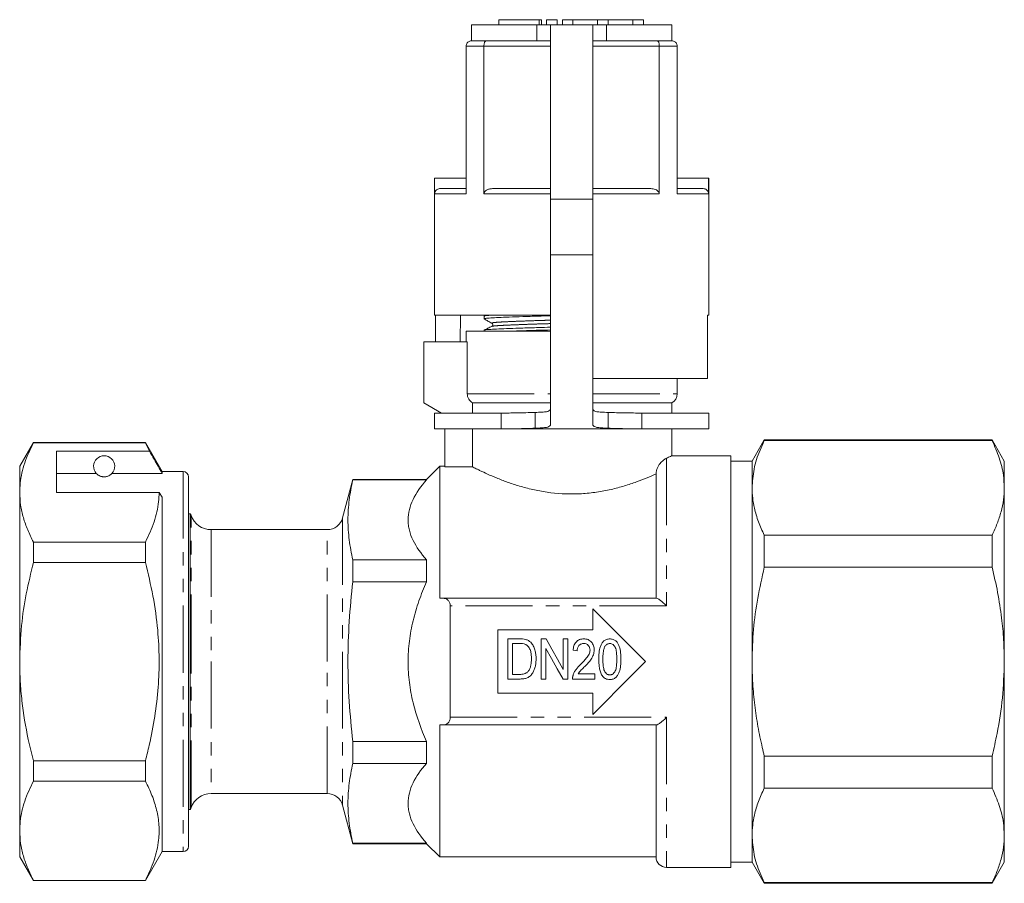
# Model space of a CAD drawing. Units: millimetres. Extents: x 157 to 250, y 87 to 261.
# Drawn here: x 157 to 250, y 179 to 261 of the extents above; entities that cross this region are included whole.
import ezdxf

# ---------------------------------------------------------------- set-up
doc = ezdxf.new("R2010")
doc.units = ezdxf.units.MM
doc.linetypes.add('PHANTOM', pattern=[12.7, 6.35, -1.27, 1.27, -1.27, 1.27, -1.27])

msp = doc.modelspace()

# ---------------------------------------------------------------- linework, layer by layer
at = {"color": 7, "linetype": 'Continuous', "lineweight": 15}
for p, q in [((202.46, 260.645), (202.46, 260.145)), ((202.46, 260.645), (206.262, 260.645)), ((206.262, 260.645), (206.501, 260.645)), ((206.501, 260.145), (206.501, 260.645)), ((206.962, 260.645), (206.962, 260.145)), ((206.962, 260.645), (207.962, 260.645)), ((207.962, 260.645), (207.962, 260.145)), ((208.462, 260.645), (208.462, 260.145)), ((208.462, 260.645), (209.462, 260.645)), ((209.462, 260.645), (209.462, 260.145)), ((209.462, 260.645), (211.809, 260.645)), ((211.809, 260.645), (211.809, 260.145)), ((211.809, 260.645), (212.809, 260.645)), ((212.809, 260.645), (212.809, 260.145)), ((212.809, 260.645), (215.157, 260.645)), ((215.157, 260.645), (215.157, 260.145)), ((215.157, 260.645), (216.157, 260.645)), ((216.157, 260.645), (216.157, 260.145)), ((199.842, 260.145), (199.842, 258.645)), ((199.842, 260.145), (206.038, 260.145)), ((206.038, 260.145), (207.342, 260.145)), ((211.342, 260.145), (207.342, 260.145)), ((207.342, 260.145), (207.342, 243.645)), ((211.342, 243.645), (211.342, 260.145)), ((211.342, 260.145), (212.646, 260.145)), ((212.646, 260.145), (218.842, 260.145)), ((218.842, 258.645), (218.842, 260.145)), ((199.842, 258.645), (201.218, 258.645)), ((201.218, 258.645), (206.877, 258.645)), ((206.877, 258.645), (207.342, 258.645)), ((211.342, 258.645), (211.807, 258.645)), ((211.807, 258.645), (217.466, 258.645)), ((217.466, 258.645), (218.842, 258.645)), ((199.342, 258.145), (199.342, 244.145)), ((201.035, 244.145), (201.035, 258.145)), ((217.649, 258.145), (217.649, 244.145)), ((219.342, 244.145), (219.342, 258.145)), ((196.342, 245.645), (196.342, 232.645)), ((196.342, 245.645), (196.364, 245.645)), ((196.364, 245.645), (196.364, 244.145)), ((196.364, 245.645), (199.342, 245.645)), ((222.32, 245.645), (219.342, 245.645)), ((222.32, 245.645), (222.32, 244.145)), ((222.342, 245.645), (222.32, 245.645)), ((222.342, 232.645), (222.342, 245.645)), ((196.864, 244.645), (199.342, 244.645)), ((201.842, 244.645), (207.342, 244.645)), ((211.342, 244.645), (216.842, 244.645)), ((219.342, 244.645), (221.819, 244.645)), ((207.342, 243.645), (207.342, 238.386)), ((211.342, 238.386), (211.342, 243.645)), ((207.342, 238.386), (207.342, 222.246)), ((211.342, 222.246), (211.342, 238.386)), ((207.342, 232.645), (196.342, 232.645)), ((196.441, 230.145), (196.441, 232.645)), ((198.818, 232.645), (198.773, 230.145)), ((201.042, 232.568), (201.042, 232.314)), ((201.19, 232.645), (201.052, 232.579)), ((222.342, 232.645), (222.224, 232.645)), ((222.224, 226.645), (222.224, 232.645)), ((201.804, 231.593), (201.81, 231.594)), ((199.342, 231.145), (199.342, 230.145)), ((199.342, 231.145), (207.342, 231.145)), ((201.042, 231.231), (201.042, 231.145)), ((195.342, 230.145), (199.455, 230.145)), ((195.342, 230.145), (195.342, 224.345)), ((199.455, 225.212), (199.455, 230.145)), ((222.224, 226.645), (211.342, 226.645)), ((219.342, 225.212), (219.342, 226.645)), ((195.342, 224.345), (197.005, 223.386)), ((199.961, 224.345), (207.342, 224.345)), ((199.961, 224.345), (199.961, 223.386)), ((211.342, 224.345), (218.842, 224.345)), ((218.842, 223.386), (218.842, 224.345)), ((196.342, 223.386), (196.342, 221.886)), ((202.674, 223.386), (196.342, 223.386)), ((202.674, 223.386), (202.674, 221.886)), ((205.875, 223.442), (205.875, 221.948)), ((212.809, 223.442), (212.809, 221.948)), ((216.009, 221.886), (216.009, 223.386)), ((222.342, 223.386), (216.009, 223.386)), ((222.342, 221.886), (222.342, 223.386)), ((202.674, 221.886), (196.342, 221.886)), ((197.342, 221.886), (197.342, 218.285)), ((199.961, 221.886), (199.961, 218.285)), ((216.009, 221.886), (202.674, 221.886)), ((222.342, 221.886), (216.009, 221.886)), ((218.842, 219.341), (218.842, 221.886)), ((158.341, 220.595), (157.042, 218.345)), ((168.954, 220.595), (158.341, 220.595)), ((158.341, 220.566), (158.341, 220.595)), ((158.341, 220.566), (168.954, 220.566)), ((170.542, 217.845), (168.954, 220.595)), ((168.954, 220.595), (168.954, 220.566)), ((168.954, 220.566), (169.344, 219.764)), ((227.597, 220.845), (226.442, 218.845)), ((249.187, 220.845), (227.597, 220.845)), ((227.597, 220.772), (227.597, 220.845)), ((227.597, 220.772), (249.187, 220.772)), ((250.342, 218.845), (249.187, 220.845)), ((249.187, 220.845), (249.187, 220.772)), ((169.344, 219.764), (160.542, 219.764)), ((160.542, 215.867), (160.542, 219.764)), ((224.442, 219.345), (218.833, 219.345)), ((224.442, 219.345), (224.442, 180.345)), ((157.042, 218.345), (157.042, 215.867)), ((196.842, 218.345), (195.592, 217.095)), ((197.342, 218.345), (196.842, 218.345)), ((196.842, 218.345), (196.842, 205.845)), ((226.442, 218.845), (224.442, 218.845)), ((226.442, 216.3), (226.442, 218.845)), ((250.342, 216.3), (250.342, 218.845)), ((160.542, 217.671), (164.304, 217.671)), ((165.78, 217.671), (170.542, 217.671)), ((172.542, 217.845), (170.542, 217.845)), ((170.542, 217.845), (170.542, 217.671)), ((199.961, 218.285), (197.342, 218.285)), ((217.342, 205.845), (217.342, 217.622)), ((173.042, 217.345), (173.042, 182.345)), ((188.615, 217.095), (187.64, 213.457)), ((195.592, 217.095), (188.615, 217.095)), ((188.615, 217.095), (188.615, 217.054)), ((195.592, 217.054), (188.615, 217.054)), ((195.592, 217.054), (195.592, 217.095)), ((157.042, 215.867), (157.042, 199.845)), ((160.542, 215.867), (170.253, 215.867)), ((170.253, 215.867), (170.542, 215.434)), ((226.442, 199.845), (226.442, 216.3)), ((250.342, 199.845), (250.342, 216.3)), ((170.542, 215.434), (170.542, 181.845)), ((173.208, 213.845), (173.042, 213.845)), ((173.208, 199.845), (173.208, 213.845)), ((186.191, 212.345), (175.17, 212.345)), ((227.597, 208.79), (227.597, 211.828)), ((249.187, 211.828), (227.597, 211.828)), ((249.187, 211.828), (249.187, 208.79)), ((158.341, 209.243), (158.341, 211.168)), ((168.954, 211.168), (158.341, 211.168)), ((168.954, 211.168), (168.954, 209.243)), ((158.341, 209.243), (168.954, 209.243)), ((188.615, 209.484), (188.615, 207.416)), ((195.592, 209.484), (188.615, 209.484)), ((195.592, 207.416), (195.592, 209.484)), ((227.597, 208.79), (249.187, 208.79)), ((195.592, 207.416), (188.615, 207.416)), ((197.137, 205.845), (217.386, 205.845)), ((197.842, 194.575), (197.842, 205.116)), ((211.342, 202.845), (211.342, 204.845)), ((202.342, 202.845), (211.342, 202.845)), ((202.342, 196.845), (202.342, 202.845)), ((204.41, 201.996), (203.293, 201.996)), ((203.293, 201.996), (203.293, 198.196)), ((203.732, 201.558), (204.411, 201.558)), ((203.732, 198.635), (203.732, 201.558)), ((206.926, 201.996), (206.46, 201.996)), ((206.46, 201.996), (206.46, 198.196)), ((208.555, 201.996), (208.555, 199.103)), ((208.993, 201.996), (208.555, 201.996)), ((208.993, 198.196), (208.993, 201.996)), ((206.898, 198.196), (206.898, 201.089)), ((209.48, 200.924), (209.87, 200.876)), ((157.042, 199.845), (157.042, 183.824)), ((173.208, 185.845), (173.208, 199.845)), ((226.442, 183.391), (226.442, 199.845)), ((250.342, 183.391), (250.342, 199.845)), ((203.293, 198.196), (204.462, 198.196)), ((204.421, 198.635), (203.732, 198.635)), ((206.46, 198.196), (206.898, 198.196)), ((208.527, 198.196), (208.993, 198.196)), ((209.432, 198.196), (211.527, 198.196)), ((211.527, 198.683), (209.949, 198.683)), ((211.527, 198.196), (211.527, 198.683)), ((211.342, 196.845), (202.342, 196.845)), ((211.342, 194.845), (211.342, 196.845)), ((196.842, 193.845), (196.842, 181.345)), ((217.386, 193.845), (197.137, 193.845)), ((217.342, 181.345), (217.342, 193.845)), ((188.615, 192.275), (188.615, 190.207)), ((195.592, 192.275), (188.615, 192.275)), ((195.592, 190.207), (195.592, 192.275)), ((158.341, 188.523), (158.341, 190.448)), ((168.954, 190.448), (158.341, 190.448)), ((168.954, 190.448), (168.954, 188.523)), ((249.187, 190.901), (227.597, 190.901)), ((227.597, 187.863), (227.597, 190.901)), ((249.187, 190.901), (249.187, 187.863)), ((195.592, 190.207), (188.615, 190.207)), ((158.341, 188.523), (168.954, 188.523)), ((227.597, 187.863), (249.187, 187.863)), ((175.17, 187.345), (186.191, 187.345)), ((173.042, 185.845), (173.208, 185.845)), ((187.64, 186.234), (188.615, 182.595)), ((157.042, 183.824), (157.042, 181.345)), ((226.442, 180.845), (226.442, 183.391)), ((250.342, 180.845), (250.342, 183.391)), ((188.615, 182.637), (188.615, 182.595)), ((195.592, 182.637), (188.615, 182.637)), ((188.615, 182.595), (195.592, 182.595)), ((195.592, 182.595), (195.592, 182.637)), ((195.592, 182.595), (196.842, 181.345)), ((157.042, 181.345), (158.341, 179.095)), ((168.954, 179.095), (170.542, 181.845)), ((170.542, 181.845), (172.542, 181.845)), ((196.842, 181.345), (217.342, 181.345)), ((218.342, 180.345), (224.442, 180.345)), ((224.442, 180.845), (226.442, 180.845)), ((226.442, 180.845), (227.597, 178.845)), ((249.187, 178.845), (250.342, 180.845)), ((168.954, 179.125), (158.341, 179.125)), ((158.341, 179.095), (158.341, 179.125)), ((158.341, 179.095), (168.954, 179.095)), ((168.954, 179.125), (168.954, 179.095)), ((249.187, 178.919), (227.597, 178.919)), ((227.597, 178.845), (227.597, 178.919)), ((227.597, 178.845), (249.187, 178.845)), ((249.187, 178.919), (249.187, 178.845))]:
    msp.add_line(p, q, dxfattribs=at)
at = {"color": 8, "linetype": 'PHANTOM', "lineweight": 0}
for p, q in [((206.262, 260.645), (206.262, 260.145)), ((206.038, 260.145), (206.038, 258.645)), ((212.646, 260.145), (212.646, 258.645)), ((201.035, 258.145), (199.342, 258.145)), ((207.342, 258.145), (201.035, 258.145)), ((217.649, 258.145), (211.342, 258.145)), ((219.342, 258.145), (217.649, 258.145)), ((199.342, 244.145), (196.364, 244.145)), ((207.342, 244.145), (201.035, 244.145)), ((211.342, 243.645), (207.342, 243.645)), ((217.649, 244.145), (211.342, 244.145)), ((222.32, 244.145), (219.342, 244.145)), ((211.342, 238.386), (207.342, 238.386)), ((199.455, 225.212), (207.342, 225.212)), ((211.342, 225.212), (219.342, 225.212)), ((218.342, 219.107), (218.342, 205.116)), ((172.542, 217.845), (172.542, 181.845)), ((173.285, 199.845), (173.285, 213.679)), ((187.64, 213.457), (187.64, 199.845)), ((175.17, 212.345), (175.17, 199.845)), ((186.191, 199.845), (186.191, 212.345)), ((218.342, 205.116), (197.842, 205.116)), ((173.285, 186.012), (173.285, 199.845)), ((175.17, 199.845), (175.17, 187.345)), ((186.191, 187.345), (186.191, 199.845)), ((187.64, 199.845), (187.64, 186.234)), ((197.842, 194.575), (218.342, 194.575)), ((218.342, 194.575), (218.342, 180.345))]:
    msp.add_line(p, q, dxfattribs=at)
at = {"color": 7, "linetype": 'Continuous', "lineweight": 15, "flags": 128}
for points in [[(211.342, 204.845), (212.573, 203.614), (213.821, 202.367), (215.079, 201.109), (216.342, 199.845)], [(208.555, 199.103), (208.011, 200.069), (207.468, 201.034), (206.926, 201.996)], [(206.898, 201.089), (207.441, 200.125), (207.985, 199.16), (208.527, 198.196)], [(216.342, 199.845), (215.079, 198.582), (213.821, 197.324), (212.573, 196.077), (211.342, 194.845)]]:
    msp.add_lwpolyline(points, dxfattribs=at)
at = {"color": 7, "linetype": 'Continuous', "lineweight": 15}
for centre, radius, start, end in [((218.342, 225.212), 1, 300, 0), ((165.042, 218.345), 1, 317.58804, 222.41196), ((172.542, 217.345), 0.5, 0, 90), ((172.342, 213.345), 1, 19.47122, 30), ((175.17, 214.345), 2, 199.47122, 270), ((186.191, 213.845), 1.5, 270, 345), ((175.17, 185.345), 2, 90, 160.52878), ((186.191, 185.845), 1.5, 15, 90), ((172.342, 186.345), 1, 330, 340.52878), ((172.542, 182.345), 0.5, 270, 0), ((218.342, 181.345), 1, 180, 270)]:
    msp.add_arc(centre, radius, start, end, dxfattribs=at)
for points, knots in [([(199.342, 258.145), (199.347, 258.199), (199.357, 258.307), (199.436, 258.45), (199.552, 258.564), (199.693, 258.63), (199.794, 258.645), (199.84, 258.645), (199.842, 258.645)], [0, 0, 0, 0, 0.198683, 0.397183, 0.600654, 0.815661, 0.993132, 1, 1, 1, 1]), ([(201.035, 258.145), (201.037, 258.199), (201.041, 258.307), (201.069, 258.45), (201.112, 258.564), (201.163, 258.63), (201.2, 258.645), (201.217, 258.645), (201.218, 258.645)], [0, 0, 0, 0, 0.198683, 0.397183, 0.600654, 0.815661, 0.993132, 1, 1, 1, 1]), ([(217.649, 258.145), (217.647, 258.199), (217.643, 258.307), (217.615, 258.45), (217.572, 258.564), (217.521, 258.63), (217.484, 258.645), (217.467, 258.645), (217.466, 258.645)], [0, 0, 0, 0, 0.198683, 0.397183, 0.600654, 0.815661, 0.993132, 1, 1, 1, 1]), ([(219.342, 258.145), (219.337, 258.199), (219.327, 258.307), (219.248, 258.45), (219.132, 258.564), (218.991, 258.63), (218.89, 258.645), (218.844, 258.645), (218.842, 258.645)], [0, 0, 0, 0, 0.198683, 0.397183, 0.600654, 0.815661, 0.993132, 1, 1, 1, 1]), ([(196.364, 244.145), (196.369, 244.202), (196.38, 244.314), (196.466, 244.464), (196.593, 244.577), (196.734, 244.637), (196.827, 244.643), (196.864, 244.645)], [0, 0, 0, 0, 0.214233, 0.428465, 0.642854, 0.857585, 1, 1, 1, 1]), ([(201.035, 244.145), (201.04, 244.187), (201.05, 244.271), (201.131, 244.396), (201.285, 244.525), (201.534, 244.626), (201.736, 244.639), (201.842, 244.645)], [0, 0, 0, 0, 0.120608, 0.240497, 0.418839, 0.693259, 1, 1, 1, 1]), ([(216.842, 244.645), (216.99, 244.633), (217.208, 244.615), (217.454, 244.486), (217.576, 244.368), (217.639, 244.251), (217.646, 244.177), (217.649, 244.145)], [0, 0, 0, 0, 0.423155, 0.624881, 0.788497, 0.907739, 1, 1, 1, 1]), ([(221.819, 244.645), (221.876, 244.64), (221.989, 244.629), (222.139, 244.542), (222.252, 244.415), (222.312, 244.275), (222.318, 244.182), (222.32, 244.145)], [0, 0, 0, 0, 0.215165, 0.430337, 0.645324, 0.859952, 1, 1, 1, 1]), ([(201.044, 232.314), (201.074, 232.328), (201.136, 232.358), (201.629, 232.4), (202.383, 232.437), (203.406, 232.478), (204.68, 232.521), (206.015, 232.562), (206.947, 232.587), (207.342, 232.598)], [0, 0, 0, 0, 0.149523, 0.297557, 0.440786, 0.587224, 0.737554, 0.888889, 1, 1, 1, 1]), ([(201.082, 232.579), (201.105, 232.59), (201.15, 232.613), (201.444, 232.635), (201.592, 232.645)], [0, 0, 0, 0, 0.495795, 1, 1, 1, 1]), ([(201.051, 232.303), (201.173, 232.235), (201.417, 232.099), (201.661, 231.963), (201.783, 231.895)], [0, 0, 0, 0, 0.500039, 1, 1, 1, 1]), ([(201.778, 231.595), (201.658, 231.536), (201.417, 231.419), (201.176, 231.302), (201.056, 231.243)], [0, 0, 0, 0, 0.499962, 1, 1, 1, 1]), ([(201.089, 231.243), (201.115, 231.254), (201.178, 231.279), (201.644, 231.317), (202.4, 231.355), (203.428, 231.395), (204.706, 231.439), (206.034, 231.48), (206.957, 231.504), (207.342, 231.515)], [0, 0, 0, 0, 0.113825, 0.268588, 0.418327, 0.57142, 0.728582, 0.886796, 1, 1, 1, 1]), ([(201.783, 231.895), (201.821, 231.86), (201.882, 231.803), (201.854, 231.647), (201.803, 231.612), (201.777, 231.594)], [0, 0, 0, 0, 0.4435374, 0.7113976, 1, 1, 1, 1]), ([(203.579, 231.145), (203.944, 231.158), (204.723, 231.186), (206.017, 231.225), (206.948, 231.25), (207.342, 231.261)], [0, 0, 0, 0, 0.336863, 0.71925, 1, 1, 1, 1]), ([(199.961, 224.345), (199.81, 224.432), (199.679, 224.561), (199.503, 224.862), (199.455, 225.036), (199.455, 225.212)], [0, 0, 0, 0, 0.5, 0.5, 1, 1, 1, 1]), ([(205.875, 223.442), (205.296, 223.427), (204.198, 223.397), (203.163, 223.389), (202.674, 223.386)], [0, 0, 0, 0, 0.527745, 1, 1, 1, 1]), ([(207.342, 223.713), (207.303, 223.668), (207.234, 223.59), (206.976, 223.512), (206.494, 223.466), (206.099, 223.451), (205.875, 223.442)], [0, 0, 0, 0, 0.2765, 0.486595, 0.708252, 1, 1, 1, 1]), ([(212.809, 223.442), (212.583, 223.451), (212.191, 223.467), (211.705, 223.512), (211.444, 223.59), (211.379, 223.669), (211.342, 223.713)], [0, 0, 0, 0, 0.294623, 0.513242, 0.725971, 1, 1, 1, 1]), ([(216.009, 223.386), (215.466, 223.39), (214.43, 223.399), (213.331, 223.428), (212.809, 223.442)], [0, 0, 0, 0, 0.5244655, 1, 1, 1, 1]), ([(207.342, 222.246), (207.303, 222.197), (207.234, 222.111), (206.982, 222.026), (206.501, 221.975), (206.1, 221.958), (205.875, 221.948)], [0, 0, 0, 0, 0.285999, 0.500253, 0.718858, 1, 1, 1, 1]), ([(212.809, 221.948), (212.582, 221.958), (212.184, 221.975), (211.698, 222.026), (211.443, 222.112), (211.379, 222.197), (211.342, 222.246)], [0, 0, 0, 0, 0.284072, 0.499591, 0.716472, 1, 1, 1, 1]), ([(205.875, 221.948), (205.295, 221.931), (204.191, 221.898), (203.162, 221.89), (202.674, 221.886)], [0, 0, 0, 0, 0.526027, 1, 1, 1, 1]), ([(216.009, 221.886), (215.467, 221.89), (214.436, 221.9), (213.332, 221.932), (212.809, 221.948)], [0, 0, 0, 0, 0.526171, 1, 1, 1, 1]), ([(157.042, 215.867), (157.051, 216.162), (157.071, 216.778), (157.237, 217.712), (157.588, 218.991), (158.039, 219.934), (158.341, 220.566)], [0, 0, 0, 0, 0.186077, 0.388481, 0.5909, 1, 1, 1, 1]), ([(226.442, 216.3), (226.481, 216.897), (226.558, 218.097), (227.045, 219.588), (227.458, 220.474), (227.597, 220.772)], [0, 0, 0, 0, 0.396184, 0.796594, 1, 1, 1, 1]), ([(250.342, 216.3), (250.324, 216.697), (250.282, 217.647), (249.916, 219.146), (249.431, 220.229), (249.187, 220.772)], [0, 0, 0, 0, 0.263698, 0.630441, 1, 1, 1, 1]), ([(170.542, 217.671), (170.287, 218.118), (169.887, 218.815), (169.488, 219.513), (169.344, 219.764)], [0, 0, 0, 0, 0.639956, 1, 1, 1, 1]), ([(218.342, 219.107), (218.473, 219.169), (218.738, 219.294), (218.877, 219.362), (218.836, 219.343), (218.833, 219.341)], [0, 0, 0, 0, 0.475922, 0.963148, 1, 1, 1, 1]), ([(217.342, 217.622), (217.342, 217.747), (217.363, 217.867), (217.424, 218.084), (217.465, 218.182), (217.596, 218.445), (217.698, 218.582), (217.896, 218.803), (217.994, 218.888), (218.179, 219.022), (218.264, 219.071), (218.342, 219.107)], [0, 0, 0, 0, 0.125, 0.125, 0.25, 0.25, 0.5, 0.5, 0.75, 0.75, 1, 1, 1, 1]), ([(164.304, 217.671), (164.352, 217.621), (164.425, 217.546), (164.62, 217.432), (164.779, 217.378), (164.899, 217.354), (164.994, 217.345), (165.086, 217.345), (165.178, 217.353), (165.299, 217.376), (165.519, 217.451), (165.675, 217.565), (165.747, 217.638), (165.78, 217.671)], [0, 0, 0, 0, 0.247316, 0.372814, 0.435755, 0.463077, 0.490685, 0.510872, 0.531002, 0.563706, 0.626328, 0.830614, 1, 1, 1, 1]), ([(199.961, 218.285), (200.038, 218.246), (200.15, 218.189), (200.372, 218.079), (200.456, 218.038), (200.638, 217.949), (200.737, 217.902), (201.057, 217.751), (201.3, 217.639), (201.709, 217.459), (201.854, 217.397), (202.155, 217.271), (202.311, 217.207), (202.798, 217.013), (203.145, 216.883), (203.889, 216.627), (204.288, 216.5), (205.114, 216.269), (205.542, 216.163), (206.21, 216.025), (206.437, 215.982), (206.9, 215.905), (207.137, 215.871), (208.329, 215.724), (209.296, 215.69), (210.765, 215.776), (211.244, 215.827), (212.177, 215.965), (212.634, 216.052), (213.519, 216.255), (213.94, 216.368), (214.743, 216.609), (215.126, 216.738), (216.21, 217.129), (216.827, 217.39), (217.342, 217.622)], [0, 0, 0, 0, 0.0625, 0.0625, 0.09375, 0.09375, 0.125, 0.125, 0.1875, 0.1875, 0.21875, 0.21875, 0.25, 0.25, 0.3125, 0.3125, 0.375, 0.375, 0.4375, 0.4375, 0.46875, 0.46875, 0.5, 0.5, 0.625, 0.625, 0.6875, 0.6875, 0.75, 0.75, 0.8125, 0.8125, 0.875, 0.875, 1, 1, 1, 1]), ([(188.615, 217.054), (188.466, 216.423), (188.348, 215.792), (188.188, 214.531), (188.104, 213.269), (188.188, 212.007), (188.348, 210.745), (188.466, 210.114), (188.615, 209.484)], [0, 0, 0, 0, 0.25, 0.25, 0.5, 0.75, 0.75, 1, 1, 1, 1]), ([(195.592, 209.484), (195.064, 210.085), (194.627, 210.698), (194.168, 211.642), (194.048, 211.961), (193.926, 212.446), (193.894, 212.609), (193.853, 212.938), (193.842, 213.104), (193.842, 213.923), (194.009, 214.565), (194.619, 215.828), (195.063, 216.452), (195.592, 217.054)], [0, 0, 0, 0, 0.25, 0.25, 0.375, 0.375, 0.4375, 0.4375, 0.5, 0.5, 0.75, 0.75, 1, 1, 1, 1]), ([(158.341, 211.168), (158.152, 211.55), (157.775, 212.314), (157.368, 213.483), (157.095, 214.668), (157.059, 215.467), (157.042, 215.867)], [0, 0, 0, 0, 0.248073, 0.496104, 0.748066, 1, 1, 1, 1]), ([(170.253, 215.867), (170.244, 215.572), (170.224, 214.956), (170.058, 214.022), (169.707, 212.743), (169.256, 211.8), (168.954, 211.168)], [0, 0, 0, 0, 0.186032, 0.388447, 0.590878, 1, 1, 1, 1]), ([(227.597, 211.828), (227.403, 212.248), (227.016, 213.091), (226.67, 214.265), (226.474, 215.336), (226.453, 215.978), (226.442, 216.3)], [0, 0, 0, 0, 0.286403, 0.573908, 0.786611, 1, 1, 1, 1]), ([(249.187, 211.828), (249.356, 212.192), (249.694, 212.921), (250.055, 214.035), (250.296, 215.162), (250.327, 215.921), (250.342, 216.3)], [0, 0, 0, 0, 0.248273, 0.496512, 0.748266, 1, 1, 1, 1]), ([(157.042, 199.845), (157.078, 200.984), (157.146, 203.136), (157.625, 206.277), (158.102, 208.252), (158.341, 209.243)], [0, 0, 0, 0, 0.35914, 0.67859, 1, 1, 1, 1]), ([(168.954, 209.243), (169.209, 208.186), (169.722, 206.064), (170.142, 203.006), (170.289, 200.112), (170.198, 197.385), (169.873, 194.652), (169.429, 192.333), (169.079, 190.942), (168.954, 190.448)], [0, 0, 0, 0, 0.171458, 0.344009, 0.486008, 0.628004, 0.773784, 0.919603, 1, 1, 1, 1]), ([(226.442, 199.845), (226.47, 200.858), (226.525, 202.868), (226.935, 205.859), (227.375, 207.811), (227.597, 208.79)], [0, 0, 0, 0, 0.335961, 0.666985, 1, 1, 1, 1]), ([(250.342, 199.845), (250.329, 200.534), (250.305, 201.914), (250.091, 204.101), (249.739, 206.4), (249.371, 207.992), (249.187, 208.79)], [0, 0, 0, 0, 0.22853, 0.45793, 0.728459, 1, 1, 1, 1]), ([(188.615, 192.275), (188.466, 193.537), (188.347, 194.805), (188.187, 197.336), (188.145, 198.6), (188.146, 201.125), (188.188, 202.385), (188.349, 204.903), (188.467, 206.16), (188.615, 207.416)], [0, 0, 0, 0, 0.25, 0.25, 0.5, 0.5, 0.75, 0.75, 1, 1, 1, 1]), ([(195.592, 192.275), (195.077, 193.449), (194.638, 194.663), (194.17, 196.58), (194.049, 197.225), (193.885, 198.519), (193.843, 199.17), (193.841, 200.48), (193.883, 201.141), (194.044, 202.438), (194.164, 203.079), (194.47, 204.344), (194.657, 204.97), (195.087, 206.208), (195.33, 206.819), (195.592, 207.416)], [0, 0, 0, 0, 0.25, 0.25, 0.375, 0.375, 0.5, 0.5, 0.625, 0.625, 0.75, 0.75, 0.875, 0.875, 1, 1, 1, 1]), ([(197.842, 205.116), (197.842, 205.239), (197.818, 205.352), (197.736, 205.542), (197.678, 205.62), (197.544, 205.737), (197.468, 205.779), (197.308, 205.833), (197.224, 205.845), (197.137, 205.845)], [0, 0, 0, 0, 0.25, 0.25, 0.5, 0.5, 0.75, 0.75, 1, 1, 1, 1]), ([(217.386, 205.845), (217.425, 205.845), (217.484, 205.82), (217.625, 205.736), (217.706, 205.678), (217.878, 205.543), (217.967, 205.466), (218.152, 205.3), (218.248, 205.209), (218.342, 205.116)], [0, 0, 0, 0, 0.25, 0.25, 0.5, 0.5, 0.75, 0.75, 1, 1, 1, 1]), ([(205.462, 201.67), (205.428, 201.701), (205.394, 201.732), (205.321, 201.789), (205.283, 201.815), (205.202, 201.861), (205.161, 201.881), (205.075, 201.914), (205.031, 201.928), (204.987, 201.941)], [0, 0, 0, 0, 0.25, 0.25, 0.5, 0.5, 0.75, 0.75, 1, 1, 1, 1]), ([(205.973, 200.117), (205.971, 200.257), (205.966, 200.397), (205.932, 200.676), (205.906, 200.813), (205.829, 201.083), (205.778, 201.213), (205.647, 201.456), (205.561, 201.569), (205.462, 201.67)], [0, 0, 0, 0, 0.25, 0.25, 0.5, 0.5, 0.75, 0.75, 1, 1, 1, 1]), ([(210.5, 201.996), (210.43, 201.994), (210.362, 201.991), (210.227, 201.969), (210.16, 201.952), (209.966, 201.877), (209.85, 201.794), (209.667, 201.588), (209.602, 201.462), (209.514, 201.201), (209.493, 201.063), (209.48, 200.924)], [0, 0, 0, 0, 0.125, 0.125, 0.25, 0.25, 0.5, 0.5, 0.75, 0.75, 1, 1, 1, 1]), ([(209.87, 200.876), (209.872, 200.962), (209.88, 201.048), (209.93, 201.215), (209.969, 201.295), (210.083, 201.426), (210.155, 201.478), (210.315, 201.545), (210.404, 201.555), (210.491, 201.558)], [0, 0, 0, 0, 0.25, 0.25, 0.5, 0.5, 0.75, 0.75, 1, 1, 1, 1]), ([(210.491, 201.558), (210.572, 201.555), (210.651, 201.545), (210.802, 201.485), (210.868, 201.437), (210.977, 201.318), (211.022, 201.248), (211.076, 201.098), (211.087, 201.017), (211.088, 200.936)], [0, 0, 0, 0, 0.25, 0.25, 0.5, 0.5, 0.75, 0.75, 1, 1, 1, 1]), ([(211.478, 200.947), (211.477, 201.015), (211.474, 201.082), (211.453, 201.214), (211.439, 201.279), (211.375, 201.472), (211.306, 201.589), (211.174, 201.741), (211.126, 201.787), (211.018, 201.865), (210.958, 201.899), (210.833, 201.95), (210.769, 201.967), (210.635, 201.991), (210.567, 201.995), (210.5, 201.996)], [0, 0, 0, 0, 0.125, 0.125, 0.25, 0.25, 0.5, 0.5, 0.625, 0.625, 0.75, 0.75, 0.875, 0.875, 1, 1, 1, 1]), ([(212.964, 201.996), (212.912, 201.995), (212.86, 201.993), (212.759, 201.978), (212.709, 201.966), (212.561, 201.917), (212.47, 201.865), (212.315, 201.729), (212.252, 201.646), (212.145, 201.471), (212.104, 201.377), (212.005, 201.084), (211.968, 200.883), (211.925, 200.479), (211.917, 200.275), (211.916, 200.07)], [0, 0, 0, 0, 0.0625, 0.0625, 0.125, 0.125, 0.25, 0.25, 0.375, 0.375, 0.5, 0.5, 0.75, 0.75, 1, 1, 1, 1]), ([(212.502, 201.297), (212.53, 201.334), (212.557, 201.371), (212.621, 201.435), (212.657, 201.463), (212.736, 201.511), (212.778, 201.529), (212.867, 201.553), (212.913, 201.556), (212.959, 201.558)], [0, 0, 0, 0, 0.25, 0.25, 0.5, 0.5, 0.75, 0.75, 1, 1, 1, 1]), ([(212.959, 201.558), (212.997, 201.556), (213.035, 201.554), (213.109, 201.538), (213.145, 201.526), (213.247, 201.477), (213.307, 201.428), (213.407, 201.316), (213.449, 201.252), (213.51, 201.114), (213.531, 201.042), (213.581, 200.821), (213.597, 200.671), (213.618, 200.372), (213.62, 200.222), (213.621, 200.072)], [0, 0, 0, 0, 0.0625, 0.0625, 0.125, 0.125, 0.25, 0.25, 0.375, 0.375, 0.5, 0.5, 0.75, 0.75, 1, 1, 1, 1]), ([(214.011, 200.07), (214.011, 200.276), (214.004, 200.482), (213.961, 200.891), (213.917, 201.09), (213.817, 201.379), (213.779, 201.476), (213.678, 201.653), (213.613, 201.735), (213.456, 201.864), (213.364, 201.915), (213.219, 201.965), (213.169, 201.977), (213.067, 201.992), (213.015, 201.994), (212.964, 201.996)], [0, 0, 0, 0, 0.25, 0.25, 0.5, 0.5, 0.625, 0.625, 0.75, 0.75, 0.875, 0.875, 0.9375, 0.9375, 1, 1, 1, 1]), ([(204.963, 201.479), (204.993, 201.465), (205.022, 201.45), (205.075, 201.415), (205.101, 201.395), (205.173, 201.331), (205.217, 201.282), (205.332, 201.126), (205.393, 201.01), (205.475, 200.766), (205.499, 200.64), (205.528, 200.384), (205.534, 200.254), (205.534, 200.125)], [0, 0, 0, 0, 0.0625, 0.0625, 0.125, 0.125, 0.25, 0.25, 0.5, 0.5, 0.75, 0.75, 1, 1, 1, 1]), ([(211.088, 200.936), (211.084, 200.867), (211.079, 200.799), (211.045, 200.667), (211.02, 200.603), (210.93, 200.416), (210.851, 200.305), (210.593, 199.986), (210.401, 199.789), (210.207, 199.594)], [0, 0, 0, 0, 0.125, 0.125, 0.25, 0.25, 0.5, 0.5, 1, 1, 1, 1]), ([(210.599, 199.388), (210.707, 199.497), (210.813, 199.609), (211.019, 199.837), (211.116, 199.955), (211.284, 200.214), (211.356, 200.349), (211.428, 200.566), (211.447, 200.641), (211.472, 200.793), (211.476, 200.87), (211.478, 200.947)], [0, 0, 0, 0, 0.25, 0.25, 0.5, 0.5, 0.75, 0.75, 0.875, 0.875, 1, 1, 1, 1]), ([(212.306, 200.072), (212.308, 200.281), (212.312, 200.491), (212.35, 200.803), (212.367, 200.905), (212.404, 201.056), (212.418, 201.106), (212.454, 201.203), (212.478, 201.25), (212.502, 201.297)], [0, 0, 0, 0, 0.5, 0.5, 0.75, 0.75, 0.875, 0.875, 1, 1, 1, 1]), ([(158.341, 190.448), (158.173, 191.124), (157.709, 192.994), (157.296, 195.514), (157.074, 197.979), (157.053, 199.223), (157.042, 199.845)], [0, 0, 0, 0, 0.219657, 0.607674, 0.803841, 1, 1, 1, 1]), ([(204.462, 198.196), (204.579, 198.198), (204.694, 198.203), (204.921, 198.241), (205.033, 198.271), (205.249, 198.363), (205.346, 198.425), (205.518, 198.586), (205.59, 198.677), (205.715, 198.873), (205.764, 198.98), (205.846, 199.197), (205.878, 199.309), (205.929, 199.535), (205.947, 199.652), (205.968, 199.883), (205.971, 200), (205.973, 200.117)], [0, 0, 0, 0, 0.125, 0.125, 0.25, 0.25, 0.375, 0.375, 0.5, 0.5, 0.625, 0.625, 0.75, 0.75, 0.875, 0.875, 1, 1, 1, 1]), ([(205.534, 200.125), (205.533, 200.018), (205.531, 199.91), (205.512, 199.696), (205.497, 199.59), (205.45, 199.38), (205.419, 199.277), (205.356, 199.13), (205.333, 199.082), (205.278, 198.99), (205.245, 198.946), (205.212, 198.903)], [0, 0, 0, 0, 0.25, 0.25, 0.5, 0.5, 0.75, 0.75, 0.875, 0.875, 1, 1, 1, 1]), ([(211.916, 200.07), (211.918, 199.936), (211.92, 199.801), (211.938, 199.532), (211.953, 199.398), (211.996, 199.133), (212.026, 199.003), (212.088, 198.814), (212.111, 198.751), (212.165, 198.63), (212.199, 198.572), (212.234, 198.514)], [0, 0, 0, 0, 0.25, 0.25, 0.5, 0.5, 0.75, 0.75, 0.875, 0.875, 1, 1, 1, 1]), ([(212.964, 198.586), (212.926, 198.587), (212.888, 198.59), (212.815, 198.606), (212.779, 198.619), (212.678, 198.669), (212.619, 198.719), (212.519, 198.831), (212.476, 198.894), (212.416, 199.032), (212.395, 199.104), (212.346, 199.324), (212.33, 199.473), (212.31, 199.772), (212.307, 199.922), (212.306, 200.072)], [0, 0, 0, 0, 0.0625, 0.0625, 0.125, 0.125, 0.25, 0.25, 0.375, 0.375, 0.5, 0.5, 0.75, 0.75, 1, 1, 1, 1]), ([(213.621, 200.072), (213.62, 199.921), (213.617, 199.771), (213.597, 199.471), (213.581, 199.322), (213.531, 199.101), (213.511, 199.029), (213.45, 198.893), (213.407, 198.829), (213.307, 198.717), (213.248, 198.669), (213.147, 198.619), (213.111, 198.606), (213.039, 198.59), (213.001, 198.587), (212.964, 198.586)], [0, 0, 0, 0, 0.25, 0.25, 0.5, 0.5, 0.625, 0.625, 0.75, 0.75, 0.875, 0.875, 0.9375, 0.9375, 1, 1, 1, 1]), ([(212.964, 198.147), (213.015, 198.148), (213.067, 198.15), (213.168, 198.165), (213.217, 198.177), (213.365, 198.226), (213.455, 198.276), (213.611, 198.412), (213.676, 198.493), (213.781, 198.67), (213.822, 198.763), (213.923, 199.055), (213.959, 199.257), (214.004, 199.662), (214.011, 199.865), (214.011, 200.07)], [0, 0, 0, 0, 0.0625, 0.0625, 0.125, 0.125, 0.25, 0.25, 0.375, 0.375, 0.5, 0.5, 0.75, 0.75, 1, 1, 1, 1]), ([(227.597, 190.901), (227.532, 191.17), (227.309, 192.099), (226.984, 193.704), (226.678, 195.73), (226.48, 197.78), (226.455, 199.157), (226.442, 199.845)], [0, 0, 0, 0, 0.0915952, 0.3173364, 0.5430546, 0.7715337, 1, 1, 1, 1]), ([(249.187, 190.901), (249.351, 191.612), (249.771, 193.431), (250.235, 196.415), (250.306, 198.699), (250.342, 199.845)], [0, 0, 0, 0, 0.242272, 0.619439, 1, 1, 1, 1]), ([(205.212, 198.903), (205.188, 198.877), (205.163, 198.85), (205.109, 198.804), (205.079, 198.784), (204.987, 198.729), (204.92, 198.7), (204.712, 198.643), (204.566, 198.637), (204.421, 198.635)], [0, 0, 0, 0, 0.125, 0.125, 0.25, 0.25, 0.5, 0.5, 1, 1, 1, 1]), ([(210.207, 199.594), (210.047, 199.443), (209.892, 199.286), (209.697, 199.02), (209.641, 198.926), (209.543, 198.733), (209.506, 198.63), (209.474, 198.526)], [0, 0, 0, 0, 0.5, 0.5, 0.75, 0.75, 1, 1, 1, 1]), ([(209.949, 198.683), (209.993, 198.75), (210.037, 198.817), (210.143, 198.938), (210.199, 198.994), (210.369, 199.165), (210.484, 199.276), (210.599, 199.388)], [0, 0, 0, 0, 0.25, 0.25, 0.5, 0.5, 1, 1, 1, 1]), ([(209.474, 198.526), (209.466, 198.499), (209.459, 198.472), (209.454, 198.445), (209.448, 198.418), (209.443, 198.39), (209.44, 198.363), (209.436, 198.335), (209.434, 198.307), (209.433, 198.28), (209.432, 198.252), (209.432, 198.224), (209.432, 198.196)], [0, 0, 0, 0, 0.0000835093, 0.0000835093, 0.0000835093, 0.0001671392, 0.0001671392, 0.0001671392, 0.0002506417, 0.0002506417, 0.0002506417, 0.0003344838, 0.0003344838, 0.0003344838, 0.0003344838]), ([(212.234, 198.514), (212.277, 198.457), (212.323, 198.403), (212.429, 198.31), (212.489, 198.268), (212.615, 198.206), (212.681, 198.183), (212.821, 198.154), (212.892, 198.15), (212.964, 198.147)], [0, 0, 0, 0, 0.25, 0.25, 0.5, 0.5, 0.75, 0.75, 1, 1, 1, 1]), ([(197.137, 193.845), (197.224, 193.845), (197.308, 193.858), (197.468, 193.912), (197.544, 193.953), (197.677, 194.071), (197.735, 194.148), (197.818, 194.339), (197.842, 194.452), (197.842, 194.575)], [0, 0, 0, 0, 0.25, 0.25, 0.5, 0.5, 0.75, 0.75, 1, 1, 1, 1]), ([(217.386, 193.845), (217.425, 193.845), (217.484, 193.871), (217.625, 193.955), (217.706, 194.013), (217.878, 194.148), (217.967, 194.224), (218.152, 194.391), (218.248, 194.482), (218.342, 194.575)], [0, 0, 0, 0, 0.25, 0.25, 0.5, 0.5, 0.75, 0.75, 1, 1, 1, 1]), ([(188.615, 190.207), (188.466, 189.576), (188.348, 188.946), (188.188, 187.684), (188.104, 186.422), (188.188, 185.16), (188.348, 183.899), (188.466, 183.268), (188.615, 182.637)], [0, 0, 0, 0, 0.25, 0.25, 0.5, 0.75, 0.75, 1, 1, 1, 1]), ([(195.592, 182.637), (195.064, 183.238), (194.627, 183.851), (194.168, 184.795), (194.048, 185.114), (193.926, 185.6), (193.894, 185.763), (193.853, 186.091), (193.842, 186.257), (193.842, 187.076), (194.009, 187.718), (194.619, 188.982), (195.063, 189.605), (195.592, 190.207)], [0, 0, 0, 0, 0.25, 0.25, 0.375, 0.375, 0.4375, 0.4375, 0.5, 0.5, 0.75, 0.75, 1, 1, 1, 1]), ([(157.042, 183.824), (157.051, 184.119), (157.071, 184.735), (157.237, 185.669), (157.588, 186.948), (158.039, 187.891), (158.341, 188.523)], [0, 0, 0, 0, 0.186077, 0.388481, 0.5909, 1, 1, 1, 1]), ([(168.954, 188.523), (169.175, 188.071), (169.615, 187.168), (170.054, 185.779), (170.276, 184.367), (170.251, 183.093), (170.059, 181.98), (169.706, 180.7), (169.256, 179.757), (168.954, 179.125)], [0, 0, 0, 0, 0.146545, 0.293051, 0.443032, 0.593, 0.694211, 0.795431, 1, 1, 1, 1]), ([(226.442, 183.391), (226.453, 183.711), (226.474, 184.354), (226.669, 185.423), (227.015, 186.598), (227.403, 187.441), (227.597, 187.863)], [0, 0, 0, 0, 0.212694, 0.426092, 0.712435, 1, 1, 1, 1]), ([(250.342, 183.391), (250.324, 183.788), (250.282, 184.738), (249.916, 186.237), (249.431, 187.32), (249.187, 187.863)], [0, 0, 0, 0, 0.263698, 0.630441, 1, 1, 1, 1]), ([(158.341, 179.125), (158.152, 179.507), (157.775, 180.271), (157.368, 181.44), (157.095, 182.626), (157.059, 183.425), (157.042, 183.824)], [0, 0, 0, 0, 0.248073, 0.496104, 0.748066, 1, 1, 1, 1]), ([(227.597, 178.919), (227.458, 179.217), (227.048, 180.097), (226.56, 181.588), (226.481, 182.788), (226.442, 183.391)], [0, 0, 0, 0, 0.203406, 0.599768, 1, 1, 1, 1]), ([(249.187, 178.919), (249.356, 179.283), (249.694, 180.012), (250.055, 181.126), (250.296, 182.253), (250.327, 183.012), (250.342, 183.391)], [0, 0, 0, 0, 0.248273, 0.496512, 0.748266, 1, 1, 1, 1])]:
    msp.add_open_spline(points, degree=3, knots=knots, dxfattribs=at)
at = {"color": 8, "linetype": 'PHANTOM', "lineweight": 0}
for points, knots in [([(201.812, 231.895), (201.797, 231.899), (201.721, 231.917), (201.887, 231.951), (202.305, 231.993), (203.004, 232.03), (203.936, 232.07), (205.1, 232.114), (206.258, 232.153), (207.045, 232.176), (207.342, 232.185)], [0, 0, 0, 0, 0.038239, 0.18611, 0.331077, 0.471337, 0.61474, 0.761956, 0.910156, 1, 1, 1, 1]), ([(201.81, 231.594), (201.833, 231.605), (201.889, 231.63), (202.31, 231.667), (202.998, 231.704), (203.936, 231.745), (205.103, 231.789), (206.261, 231.828), (207.047, 231.851), (207.342, 231.86)], [0, 0, 0, 0, 0.112075, 0.270357, 0.423499, 0.580073, 0.740809, 0.902621, 1, 1, 1, 1])]:
    msp.add_open_spline(points, degree=3, knots=knots, dxfattribs=at)
at = {"color": 7, "linetype": 'Continuous', "lineweight": 15}
for points in [[(196.842, 205.845), (196.94, 205.845), (197.039, 205.845), (197.137, 205.845)], [(204.987, 201.941), (204.799, 201.989), (204.604, 201.995), (204.41, 201.996)], [(204.411, 201.558), (204.598, 201.555), (204.789, 201.551), (204.963, 201.479)], [(197.137, 193.845), (197.039, 193.845), (196.94, 193.845), (196.842, 193.845)]]:
    msp.add_open_spline(points, degree=3, dxfattribs=at)

doc.saveas('drawing.dxf')
